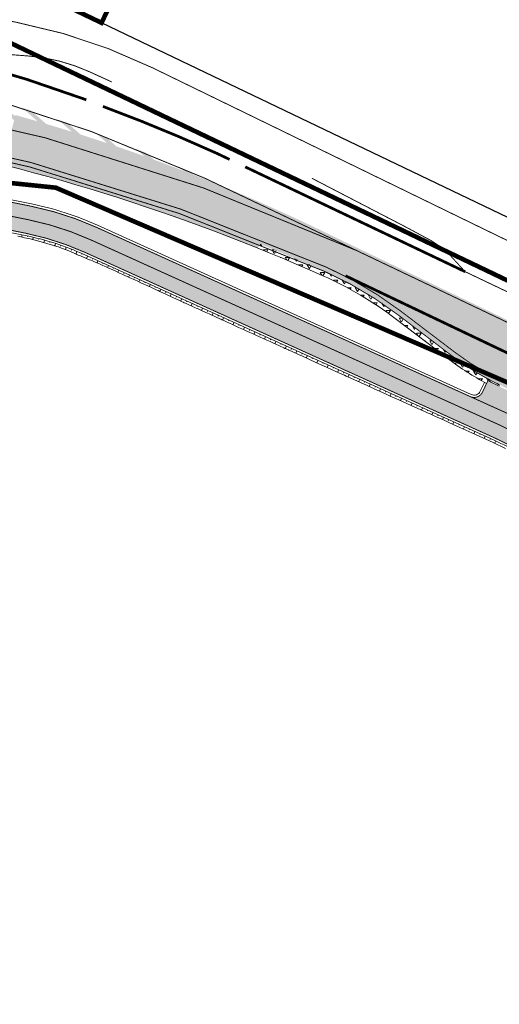
# Model space of a CAD drawing. Units: metres. Extents: x 547368 to 550982, y 6582706 to 6584220.
# Drawn here: x 548378 to 548430, y 6583460 to 6583568 of the extents above; entities that cross this region are included whole.
import ezdxf

# ---------------------------------------------------------------- set-up
doc = ezdxf.new("R2010")
doc.units = ezdxf.units.M
doc.header["$LTSCALE"] = 0.5
doc.header["$MEASUREMENT"] = 0
for name, pattern in [('ISOPOHI', [0.02001, 0.01, -1e-05, 0.01]), ('x_P21002_PP_TL$0$Tkm_911', [1, 1, 0]), ('x_P21002_PP_TL$0$Tkm_921_50', [4, 1, -3]), ('x_P21002_PP_TL$0$Tkm_923d', [6, 3, -3])]:
    doc.linetypes.add(name, pattern=pattern)
doc.layers.add('HORISONTAAL', color=32, linetype='Continuous')
doc.layers.add('PIIR', color=240, linetype='Continuous')
doc.layers.add('x_P21002_PP_TL$0$TL_katend_AB_KT', color=7, linetype='Continuous', lineweight=9, true_color=0xd3ccc5)
doc.layers.add('x_P21002_PP_TL$0$TL_katend_AB_ST-1', color=7, linetype='Continuous', lineweight=9, true_color=0xcbcbcb)
for name, color, linetype, lineweight in [('x_P21002_PP_TL$0$TL_katend_puiste_killustik', 11, 'Continuous', 9), ('x_P21002_PP_TL$0$TL_L_kattemärgistus_olol', 252, 'Continuous', 9), ('x_P21002_PP_TL$0$TL_L_kattemärgistus_valge', 7, 'Continuous', 9), ('x_P21002_PP_TL$0$TL_L_liiklusmärk_olev', 7, 'Continuous', 9), ('x_P21002_PP_TL$0$TL_mulle_reljeef', 7, 'Continuous', 9), ('x_P21002_PP_TL$0$TL_tee_servajoon', 7, 'Continuous', 9), ('x_P21002_PP_TL$0$TL_tee_äk_ST_12cm_maaalune', 7, 'Continuous', 9)]:
    doc.layers.add(name, color=color, linetype=linetype, lineweight=lineweight)
pattern_1 = [(59.99999999999999, (0, 0), (-0.4762499990779618, 0.8248891965723391), [0.4762500000000001, -0.4762500000000001]), (120, (0, 0), (-0.952499999077962, 5.323391505385189e-10), [0.4762499999999998, -0.4762499999999998]), (0, (-0.2381250000325963, 0.4124445980414748), (0.4762500000000001, 0.82488919604), [0.4762500000000001, -0.4762500000000001])]

# ---------------------------------------------------------------- blocks, each defined once
blk = doc.blocks.new('TEE PROJEKT')
at = {"layer": 'x_P21002_PP_TL$0$TL_katend_AB_KT'}
h = blk.add_hatch(color=256, dxfattribs=at)
h.dxf.hatch_style = 1
edge = h.paths.add_edge_path()
edge.add_arc((548334.1079533127, 6583502.188486967), 53.00000000370873, 78.64906308050264, 87.41733805515068)
edge.add_line((548336.4961699581, 6583555.134652283), (548315.4765074805, 6583556.082775863))
edge.add_arc((548315.4651168485, 6583557.024948802), 0.9422417913689551, 179.671554065914, 270.6926577060691, ccw=False)
edge.add_line((548314.522890539, 6583557.030350138), (548314.4164358329, 6583559.098313267))
edge.add_arc((548323.2628451138, 6583365.592590509), 193.7078307591115, 92.61754141762829, 93.50300216034037)
edge.add_line((548311.4271340751, 6583558.938497219), (548311.5085753772, 6583557.231266991))
edge.add_arc((548310.5098977439, 6583557.179857016), 1.000000000360933, -88.63948398304359, 2.9468736913299836, ccw=False)
edge.add_arc((548311.7920333694, 6583503.195079803), 53.00000039230881, 91.36051599010983, 93.85501230191507)
edge.add_line((548308.2287423997, 6583556.075161111), (548295.8088480278, 6583555.23825435))
edge.add_arc((548302.9047466116, 6583548.148624299), 10.03068447142169, 135.0253187935963, 156.8753698119603)
edge.add_line((548293.6800000002, 6583552.088), (548308.4304381597, 6583553.081948986))
edge.add_arc((548311.7920333963, 6583503.195080198), 49.99999999998683, 87.41733805550228, 93.85501230998699, ccw=False)
edge.add_line((548314.045067967, 6583553.144292757), (548336.3609878819, 6583552.13769953))
edge.add_arc((548334.1079533106, 6583502.188486967), 50.00000000372593, 78.64906308271918, 87.41733805502832, ccw=False)
edge.add_line((548343.9488457971, 6583551.210490552), (548378.1463025528, 6583544.345542759))
edge.add_arc((548372.2417668749, 6583514.93233969), 30.00000093916577, 67.92653461459003, 78.64906307968312, ccw=False)
edge.add_line((548383.5156211943, 6583542.733423574), (548385.6633805977, 6583545.079650466))
edge.add_arc((548372.241766863, 6583514.932339647), 33.00000098316858, 66.00132255830944, 78.64906308184482)
edge.add_line((548378.7367560976, 6583547.286862974), (548344.5392993503, 6583554.151810766))
h = blk.add_hatch(color=256, dxfattribs=at)
h.dxf.hatch_style = 1
edge = h.paths.add_edge_path()
edge.add_arc((548456.282994839, 6583581.594952725), 60.10757758550801, 242.42799734095559, 245.5295078170997, ccw=False)
edge.add_line((548428.4614247504, 6583528.313801076), (548427.8372662155, 6583527.053082066))
edge.add_arc((548426.9361397199, 6583527.486638336), 1.000000000067361, 245.6352777475935, 334.30653738814533, ccw=False)
edge.add_line((548426.5235960879, 6583526.575700494), (548385.8557071243, 6583544.993289323))
edge.add_arc((548372.24176675, 6583514.932339647), 33.0000010291437, 65.63527756413546, 66.00132237901256)
edge.add_line((548385.6633805977, 6583545.079650466), (548383.5156211943, 6583542.733423574))
edge.add_arc((548372.2417668706, 6583514.932339691), 30.00000093993032, 65.63527773082308, 67.9265346062981, ccw=False)
edge.add_line((548384.6180762241, 6583542.260475799), (548429.2206400424, 6583522.060959619))
edge.add_arc((548416.844331046, 6583494.732824289), 30.00000008253997, 53.362221340501776, 65.63527773781652, ccw=False)
edge.add_line((548434.7469538748, 6583518.805549536), (548443.7696114804, 6583512.095497626))
edge.add_arc((548461.6722342761, 6583536.168222832), 30.00000002986847, 233.3622213446446, 244.3423981325225)
edge.add_line((548448.6824688443, 6583509.126292504), (548474.6465119773, 6583496.654297129))
edge.add_line((548474.6465119773, 6583496.654297129), (548475.4944757782, 6583499.575137034))
edge.add_line((548475.4944757782, 6583499.575137034), (548449.9814453811, 6583511.830485537))
edge.add_arc((548461.6722342735, 6583536.168222835), 27.00000003225918, 234.4287755907637, 244.3423981288501, ccw=False)
edge.add_arc((548446.5476563686, 6583515.020004357), 1.000000001430231, 154.3065374083884, 234.42877555467328, ccw=False)
edge.add_line((548445.6465298722, 6583515.453560627), (548447.6227867915, 6583519.561118495))
edge.add_arc((548452.6491520858, 6583539.073477955), 20.14935531879021, 244.5197530891435, 255.55471266376549, ccw=False)
edge.add_line((548443.9809014599, 6583520.883976839), (548431.384960572, 6583526.88655508))
at = {"layer": 'x_P21002_PP_TL$0$TL_katend_AB_ST-1'}
h = blk.add_hatch(color=256, dxfattribs=at)
h.dxf.hatch_style = 1
edge = h.paths.add_edge_path()
edge.add_line((548377.0456486971, 6583557.198928078), (548375.7945700829, 6583552.289805504))
edge.add_arc((548321.668307772, 6583339.903107245), 219.1751853397842, 66.20523691266749, 75.702641635448, ccw=False)
edge.add_line((548410.0970932172, 6583540.447645375), (548411.5415212271, 6583544.047687486))
edge.add_arc((548323.0296553668, 6583363.697107615), 200.8996815772287, 63.85927060879573, 74.40293525501937)
h = blk.add_hatch(color=256, dxfattribs=at)
h.dxf.hatch_style = 1
h.paths.add_polyline_path([(548423.7276804502, 6583538.184597476), (548413.9235165433, 6583542.901645268), (548411.5415212271, 6583544.047687486), (548410.2799047687, 6583540.903278525), (548412.0372435368, 6583540.371666933), (548415.2170125332, 6583538.964046109), (548418.770038357, 6583537.342295669), (548424.4909832912, 6583534.626271313), (548433.4984318138, 6583530.613516992), (548448.0245170392, 6583523.760174215), (548465.6091953508, 6583515.256362597), (548472.2410335403, 6583512.066814885), (548473.3080422453, 6583514.330147637), (548449.6166562584, 6583525.728712678), (548439.9912662323, 6583530.359747532)])
h = blk.add_hatch(color=256, dxfattribs=at)
h.dxf.hatch_style = 1
h.paths.add_polyline_path([(548433.29, 6583530.159), (548424.282, 6583534.172), (548418.559, 6583536.889), (548415.012, 6583538.508), (548411.863, 6583539.902), (548410.0930500608, 6583540.437426588), (548410.0925719697, 6583540.436218248, -0.0007277401165691702), (548410.6880467855, 6583540.173493565, -0.06170071605081363), (548419.0173726168, 6583535.179473185), (548425.7551120301, 6583530.125762893, 0.02701278286499844), (548428.5265567276, 6583528.449064081, 0.005417249820086512), (548431.444264418, 6583527.00970095), (548444.9827101728, 6583520.587482691, 0.03097165466968264), (548447.6891036893, 6583519.698955075, 0.006620953989289224), (548450.2359786095, 6583519.140755441), (548454.8805722432, 6583518.147224059, -0.05411270439201339), (548463.0289081932, 6583515.296071709), (548472.0084395582, 6583511.571650364), (548472.0278160468, 6583511.614539159), (548465.392, 6583514.806), (548447.809, 6583523.309)])
h = blk.add_hatch(color=256, dxfattribs=at)
h.dxf.hatch_style = 1
h.paths.add_polyline_path([(548433.4984318138, 6583530.613516992), (548424.4909832912, 6583534.626271313), (548418.770038357, 6583537.342295669), (548415.2170125332, 6583538.964046109), (548412.0372435368, 6583540.371666933), (548410.2799047687, 6583540.903278525), (548410.0970932171, 6583540.447645375, -0.0001028615732512315), (548410.1795990362, 6583540.411244705), (548411.863, 6583539.902), (548415.012, 6583538.508), (548418.559, 6583536.889), (548424.282, 6583534.172), (548433.29, 6583530.159), (548447.809, 6583523.309), (548465.392, 6583514.806), (548472.0278160468, 6583511.614539159), (548472.2410335403, 6583512.066814885), (548465.6091953508, 6583515.256362597), (548448.0245170392, 6583523.760174215)])
at = {"layer": 'x_P21002_PP_TL$0$TL_katend_puiste_killustik'}
h = blk.add_hatch(dxfattribs=at)
h.set_pattern_fill('TRIANG', color=256, scale=0.1, style=0)
h.set_pattern_definition(pattern_1)
h.paths.add_polyline_path([(548362.0359212111, 6583555.328773437), (548356.0303453375, 6583556.454130362, 0.006721878339420882), (548352.1561060606, 6583557.126325907), (548352.014667894, 6583556.642562933, -0.006830604496848263), (548355.9382555038, 6583555.962684065), (548361.9438313773, 6583554.83732714, -0.04951797929018619), (548403.4181789815, 6583542.72271981), (548403.6690062422, 6583543.160695835, 0.04959677016588277)])
h = blk.add_hatch(dxfattribs=at)
h.set_pattern_fill('TRIANG', color=256, scale=0.1, style=0)
h.set_pattern_definition(pattern_1)
h.paths.add_polyline_path([(548403.6690062422, 6583543.160695835), (548403.4181789815, 6583542.72271981, -0.008783466210173403), (548410.4919190241, 6583539.726035777, -0.05805194343603547), (548418.359452938, 6583535.071241548), (548424.1834360417, 6583530.641729601, 0.04010152564607505), (548428.2955489608, 6583528.005601387), (548428.5125167655, 6583528.456558855, -0.03992834659418716), (548424.4861199328, 6583531.039702542), (548418.662136832, 6583535.469214487, 0.05805194343598315), (548410.6950138819, 6583540.182930163, 0.008704862357574204)])
at = {"layer": 'x_P21002_PP_TL$0$TL_L_liiklusmärk_olev'}
h = blk.add_hatch(color=256, dxfattribs=at)
h.dxf.hatch_style = 1
h.paths.add_polyline_path([(548378.7272699353, 6583557.693700403, 0.001376206327244053), (548377.765399891, 6583558.005123682), (548382.0716038576, 6583554.229213887, -0.001047492305229765), (548382.9690904774, 6583553.974245436)])
h = blk.add_hatch(color=256, dxfattribs=at)
h.dxf.hatch_style = 1
h.paths.add_polyline_path([(548378.5476260824, 6583555.191242809, -0.001012480789594862), (548379.4190573441, 6583554.959121088), (548376.6687227867, 6583557.370761428, -0.1250571378987546), (548376.5976514781, 6583556.901084765)])
h = blk.add_hatch(color=256, dxfattribs=at)
h.dxf.hatch_style = 1
h.paths.add_polyline_path([(548382.6870960151, 6583556.349496392, 0.001452844883481336), (548381.6793556918, 6583556.701141183), (548385.7040107262, 6583553.17210854, -0.001086735218967497), (548386.6304701763, 6583552.891735163)])
h = blk.add_hatch(color=256, dxfattribs=at)
h.dxf.hatch_style = 1
h.paths.add_polyline_path([(548386.8512911329, 6583554.826090685, 0.001544845635187702), (548385.7890017533, 6583555.225567005), (548389.4573931859, 6583552.008925329, -0.001131117730957552), (548390.4163622613, 6583551.700045774)])
h = blk.add_hatch(color=256, dxfattribs=at)
h.dxf.hatch_style = 1
h.paths.add_polyline_path([(548391.2622786727, 6583553.086284191, 0.001658044423626005), (548390.1334948607, 6583553.544066384), (548393.3470554028, 6583550.726244743, -0.001181846309302716), (548394.3428924723, 6583550.38503736)])
h = blk.add_hatch(color=256, dxfattribs=at)
h.dxf.hatch_style = 1
h.paths.add_polyline_path([(548395.9802492465, 6583551.077298567, 0.001801937051670219), (548394.767719502, 6583551.608513669), (548397.3919954085, 6583549.307408292, -0.001240564637499464), (548398.4301765866, 6583548.929071331)])
h = blk.add_hatch(color=256, dxfattribs=at)
h.dxf.hatch_style = 1
h.paths.add_polyline_path([(548401.1766823545, 6583548.648771419), (548399.847705666, 6583549.282093425), (548401.6162955074, 6583547.731299325, -0.001309580831744701), (548402.7038642889, 6583547.309656674)])
h = blk.add_hatch(color=256, dxfattribs=at)
h.dxf.hatch_style = 1
h.paths.add_polyline_path([(548405.1636124178, 6583546.748805401), (548406.0512696519, 6583545.970460095, -0.001392257895652444), (548407.1975500484, 6583545.497335962), (548406.4925891063, 6583546.115483395)])
at = {"layer": 'x_P21002_PP_TL$0$TL_L_kattemärgistus_olol', "linetype": 'x_P21002_PP_TL$0$Tkm_921_50', "const_width": 0.1, "flags": 128}
blk.add_lwpolyline([(548350.1440855876, 6583572.525280921), (548377.0993987775, 6583567.300029851, -0.0654670957533462), (548391.9392641922, 6583562.345641914), (548476.8124069064, 6583521.035995895)], format="xyb", dxfattribs=at)
at = {"layer": 'x_P21002_PP_TL$0$TL_L_kattemärgistus_olol', "linetype": 'x_P21002_PP_TL$0$Tkm_911', "const_width": 0.1}
blk.add_lwpolyline([(548364.0151276519, 6583564.914476753, 0.0165229765772711), (548367.4653694629, 6583564.471220658), (548378.4841709901, 6583563.619371427, -0.08804258253130172), (548385.0820983588, 6583561.915038905, -0.00030022745681262), (548387.5121053754, 6583560.803466778, -0.00030022745681262)], format="xyb", dxfattribs=at)
at = {"layer": 'x_P21002_PP_TL$0$TL_L_kattemärgistus_olol', "linetype": 'x_P21002_PP_TL$0$Tkm_923d', "const_width": 0.3, "flags": 128}
for points in [[(548365.1468237857, 6583564.647179748, -0.03281974114941973), (548384.759339825, 6583558.855687156)], [(548386.5628760713, 6583558.138439444, -0.01795279430525475), (548398.9519801334, 6583553.032184652), (548400.3354921397, 6583552.372873915)]]:
    blk.add_lwpolyline(points, format="xyb", dxfattribs=at)
blk.add_lwpolyline([(548402.0403385118, 6583551.56043173), (548425.9674008378, 6583540.158023208)], dxfattribs=at)
at = {"layer": 'x_P21002_PP_TL$0$TL_L_kattemärgistus_olol', "linetype": 'x_P21002_PP_TL$0$Tkm_911', "const_width": 0.1}
blk.add_lwpolyline([(548409.2847351107, 6583550.325627989), (548419.5879450515, 6583544.980384735), (548422.3007536818, 6583543.52139574), (548423.7630737962, 6583542.54797594), (548425.9674008379, 6583540.158023208)], dxfattribs=at)
at = {"layer": 'x_P21002_PP_TL$0$TL_L_kattemärgistus_valge', "linetype": 'x_P21002_PP_TL$0$Tkm_911'}
blk.add_lwpolyline([(548473.2860295078, 6583514.285161575, 0.1, 0.1, 0), (548414.2116308913, 6583542.436984688, 0.1, 0.1, 0.06091587881855313), (548362.6805500423, 6583558.768897515, 0.1, 0.1, 0), (548356.6749741666, 6583559.89425444, 0.1, 0.1, 0.0164479363590145), (548346.9394032408, 6583561.388994641, 0.1, 0.1, 0.05125110225845523), (548306.4096371597, 6583562.079639127, 0.1, 0.1, 0.005035629008597147), (548302.4346591139, 6583561.6990911, 0.1, 0.1, 0.003011894127250993), (548300.613649048, 6583561.549148046, 0.1, 0.1, -0.1266547921601657), (548294.7102812877, 6583562.524794651, 0.1, 0.1, -0.7407788219626689), (548294.9395218128, 6583564.424237515, 0.1, 0.1, -0.004693696190082767), (548300.3215872541, 6583565.326814968, 0.1, 0.1, -0.01650261625437479), (548303.5959725744, 6583565.734152125, 0.1, 0.1, 0), (548311.11656394, 6583566.418624397, 0.1, 0.1, -0.02318826579436666), (548330.6601478847, 6583566.547082493, 0.1, 0.1, -0.01962293280601474), (548348.605943181, 6583564.794714809, 0.1, 0.1, -0.01704288026292466), (548359.5895724193, 6583562.82378228, 0.1, 0.1, -0.0547446699911304), (548397.6856812623, 6583550.31240317, 0.1, 0.1, 0), (548414.2116308913, 6583542.436984688, 0, 0, 0)], format="xyseb", dxfattribs=at)
at = {"layer": 'x_P21002_PP_TL$0$TL_L_kattemärgistus_valge', "linetype": 'x_P21002_PP_TL$0$Tkm_911', "const_width": 0.1}
for points in [[(548302.7506205533, 6583558.715776104, -0.05630126158320636), (548346.5819007085, 6583558.41037215, -0.01644793635922116), (548356.1224351552, 6583556.945576662), (548362.1280110306, 6583555.820219737, -0.05832681416083912), (548410.8981087356, 6583540.63982455, -0.05805194344271936), (548418.9648207242, 6583535.867187428), (548424.7888038307, 6583531.437675478, 0.051424446324931), (548429.9563388791, 6583528.28739691), (548444.260529581, 6583521.470754577, 0.0589544041542595), (548448.6003097814, 6583519.999100866), (548454.2306171008, 6583518.803950754, -0.05895440415755791), (548463.244006748, 6583515.747439198)], [(548426.5235960879, 6583526.575700494), (548430.4582709481, 6583524.79377314, -0.05360256001960844), (548436.5372161528, 6583521.212822054), (548445.5598737575, 6583514.502770144, 0.004653759128700503), (548445.9659418326, 6583514.206611339, 0.0005980974825273163)]]:
    blk.add_lwpolyline(points, format="xyb", dxfattribs=at)
at = {"layer": 'x_P21002_PP_TL$0$TL_L_kattemärgistus_valge', "linetype": 'x_P21002_PP_TL$0$Tkm_921_50', "const_width": 0.1, "flags": 128}
blk.add_lwpolyline([(548301.2534014947, 6583554.101730524), (548308.3295903173, 6583554.578555051, -0.02809704306047882), (548314.1126589995, 6583554.642769134), (548336.4285789138, 6583553.636175906, -0.03827749487654316), (548344.2440725646, 6583552.68115066), (548378.441529429, 6583545.816202845, -0.05684445737294688), (548385.2368915647, 6583543.626882611), (548429.8394555001, 6583523.427366377, -0.05360256001704256), (548435.6420850138, 6583520.009185795), (548444.6647426186, 6583513.299133886, 0.04794675017916391), (548449.3319571118, 6583510.478389021), (548475.0704938786, 6583498.114717081)], format="xyb", dxfattribs=at)
at = {"layer": 'x_P21002_PP_TL$0$TL_L_kattemärgistus_valge', "linetype": 'x_P21002_PP_TL$0$Tkm_923d', "flags": 128}
blk.add_lwpolyline([(548412.9429301235, 6583539.718347827, 0.3, 0.3, 0), (548430.062330102, 6583531.560121399, 0.3, 0.3, 0), (548448.9798471708, 6583522.545004754, 0.3, 0.3, 0), (548471.9940415066, 6583511.577622213, 0, 0, 0), (548463.244006748, 6583515.747439198, 0, 0, 0)], format="xyseb", dxfattribs=at)
at = {"layer": 'x_P21002_PP_TL$0$TL_L_kattemärgistus_valge', "linetype": 'x_P21002_PP_TL$0$Tkm_911', "const_width": 0.1}
blk.add_lwpolyline([(548425.9674008378, 6583540.158023208), (548474.5766208358, 6583516.99336652)], dxfattribs=at)
at = {"layer": 'x_P21002_PP_TL$0$TL_mulle_reljeef'}
for points in [[(548314.4421412433, 6583558.59896624, -0.04130895626348529), (548346.4627331977, 6583557.417497987, -0.01644793635901354), (548355.9382554848, 6583555.962684069), (548361.94383136, 6583554.837327143, -0.0583270329005919), (548410.4920932725, 6583539.725958323)], [(548314.6918927236, 6583558.610224422), (548314.7725599472, 6583557.043202632, 0.3862211653052697), (548315.4877726533, 6583556.332521926), (548336.5074351238, 6583555.384398346, -0.03827749487653304), (548344.5885038014, 6583554.396920785), (548378.7859606661, 6583547.531972971, -0.05684445737259525), (548385.9588429148, 6583545.221023836), (548426.6267319956, 6583526.803434953)], [(548294.1304996405, 6583551.867789697), (548308.4472461506, 6583552.832514644, -0.02809704306066649), (548314.0338027896, 6583552.894546694), (548336.3497227038, 6583551.887953467, -0.03827749487655397), (548343.8996413278, 6583550.965380535), (548378.097098192, 6583544.10043272, -0.05684445736997634), (548384.5149402146, 6583542.032741386), (548429.1175041441, 6583521.833225153, -0.05360256001920592), (548434.5977653518, 6583518.604943492), (548443.6204229564, 6583511.894891583, 0.04794675017721887), (548448.5742207955, 6583508.900943087), (548474.5382639321, 6583496.42894771)], [(548428.2955489607, 6583528.005601387, -0.04010152564639458), (548424.1834360417, 6583530.641729601), (548418.3594529353, 6583535.07124155, 0.0580519434408748), (548410.4919190204, 6583539.726035779)], [(548428.0752105673, 6583528.124264729), (548427.6119845912, 6583527.161471132, -0.4074373037073932), (548426.626731996, 6583526.803434954)]]:
    blk.add_lwpolyline(points, format="xyb", dxfattribs=at)
for points in [[(548377.3057500687, 6583544.011059618), (548377.8030257253, 6583543.907200899), (548378.0480354535, 6583543.856029287), (548378.2602476301, 6583543.811335705), (548378.4470866779, 6583543.770628802), (548378.6337953028, 6583543.728675343), (548379.8593895491, 6583543.421235539), (548381.0735772564, 6583543.062158927), (548381.2828356014, 6583542.994628189), (548381.3140830463, 6583542.984395381), (548381.4391341149, 6583542.943055455), (548381.5538559123, 6583542.904581562), (548381.714032392, 6583542.849981232), (548381.8738486539, 6583542.794473419), (548382.4560385039, 6583542.583464228), (548382.6648616064, 6583542.504371211), (548383.4348401469, 6583542.167578151), (548383.5156625286, 6583542.129448541), (548383.5963267861, 6583542.091102879), (548383.7376071718, 6583542.028939053), (548383.8810199383, 6583541.972084384), (548384.0376827465, 6583541.908988521), (548384.1938626356, 6583541.845053172), (548384.3495484833, 6583541.780285502), (548384.3924442781, 6583541.762257732), (548384.526495106, 6583541.705478512), (548384.5844661416, 6583541.680924017), (548384.6424393915, 6583541.656368587), (548384.8639239157, 6583541.562555525), (548385.0854401793, 6583541.468729017), (548385.2495952961, 6583541.399198677), (548385.4137673881, 6583541.329661146), (548385.7081083627, 6583541.204988651), (548385.7156020836, 6583541.201814575), (548386.0025021676, 6583541.080293778), (548386.0939816064, 6583541.041546304), (548386.1854660055, 6583541.002796724), (548386.5525897732, 6583540.84693348), (548386.9155814992, 6583540.681743), (548387.1423316076, 6583540.578553431), (548387.3691101475, 6583540.475350924), (548387.874422811, 6583540.245392952), (548388.3798683104, 6583540.015374526), (548388.5551014082, 6583539.935629349), (548388.7303495426, 6583539.855877329), (548389.4113112413, 6583539.54598489), (548390.0924823429, 6583539.235997159), (548390.2762928922, 6583539.15234855), (548390.7738488931, 6583538.925920483), (548391.4553969335, 6583538.615761213), (548391.9098562258, 6583538.40894562), (548392.3643858377, 6583538.202098027), (548392.5623175055, 6583538.112023171), (548392.7584725055, 6583538.017992746), (548393.4607828981, 6583537.674276214), (548394.1717524035, 6583537.349314148), (548394.5621274887, 6583537.172407512), (548394.8163049179, 6583537.057221692), (548394.952536488, 6583536.995485507), (548395.1231535007, 6583536.918166839), (548395.2937762733, 6583536.840845561), (548395.4155473886, 6583536.785662431), (548395.5373212467, 6583536.730478061), (548395.7649516463, 6583536.627322584), (548395.9925908339, 6583536.524163125), (548396.2632731101, 6583536.401497789), (548396.5339662083, 6583536.278827548), (548396.7185934768, 6583536.195159839), (548396.9032250983, 6583536.11149016), (548397.4227045607, 6583535.876077173), (548397.9422101267, 6583535.640652359), (548398.1057801866, 6583535.566527165), (548398.2693520314, 6583535.492401162), (548398.8099710993, 6583535.247408323), (548399.3506006319, 6583535.002410742), (548399.3704926637, 6583534.993396252), (548399.4930953081, 6583534.937836299), (548399.635590102, 6583534.873261802), (548399.9866659157, 6583534.714164453), (548400.3377397759, 6583534.55506799), (548400.6697860919, 6583534.404594256), (548401.0018273545, 6583534.254122812), (548401.1633387837, 6583534.180930529), (548401.3248484526, 6583534.107739044), (548401.8464134061, 6583533.871380975), (548402.3679518355, 6583533.635034926), (548402.4523766711, 6583533.596776046), (548402.5368006225, 6583533.558517568), (548402.9077020036, 6583533.390435848), (548403.2785835564, 6583533.222363114), (548403.5135790077, 6583533.11587001), (548403.748565028, 6583533.009381179), (548403.9089463511, 6583532.936701026), (548403.9246804095, 6583532.929570809), (548404.0693228329, 6583532.864023069), (548404.2296942929, 6583532.791347388), (548404.3900605491, 6583532.718674064), (548404.7447517863, 6583532.557938311), (548405.0994147211, 6583532.397215381), (548405.2064168118, 6583532.348725148), (548405.3134160927, 6583532.300236184), (548405.775016102, 6583532.091052484), (548406.236558503, 6583531.88189489), (548406.3647658164, 6583531.823795065), (548406.492968257, 6583531.765697448), (548406.6212348714, 6583531.707754739), (548406.7495283401, 6583531.649884786), (548406.7847695565, 6583531.633988362), (548406.8200103836, 6583531.618092112), (548407.2194476449, 6583531.437916027), (548407.8210330568, 6583531.166556004), (548408.2771660164, 6583530.96085133), (548408.4804984154, 6583530.869345145), (548408.7368856184, 6583530.753962573), (548409.1906254799, 6583530.547837563), (548410.0431564413, 6583530.157543812), (548410.5500447759, 6583529.925487312), (548410.9664614825, 6583529.734849263), (548411.9114607126, 6583529.307545844), (548412.3656953108, 6583529.102513261), (548412.8239554334, 6583528.895663634), (548413.0328152007, 6583528.801388435), (548413.2741645062, 6583528.692448096), (548414.1826337026, 6583528.282382932), (548414.4978155377, 6583528.140116036), (548414.6368683013, 6583528.077350348), (548415.1425989661, 6583527.849073451), (548415.9995720959, 6583527.4622526), (548417.3741678535, 6583526.841787053), (548417.590069137, 6583526.74433345), (548417.8165104873, 6583526.642122269), (548418.7418068498, 6583526.224461652), (548419.6334488802, 6583525.821991939), (548420.0876834784, 6583525.616959356), (548421.4503872734, 6583525.00186161), (548421.6650807261, 6583524.904953197), (548421.9233750352, 6583524.788364217), (548422.1473230734, 6583524.687278466), (548422.8130910671, 6583524.386763861), (548423.2673256649, 6583524.181731278), (548423.8147831792, 6583523.934619701), (548424.1757948613, 6583523.771666113), (548425.0715120882, 6583523.372824017), (548426.7042387649, 6583522.629476603), (548429.0003576358, 6583521.574553911), (548430.3436582573, 6583520.918011487)], [(548377.7664197277, 6583544.166814568), (548377.7178738628, 6583543.924985328)], [(548378.378916534, 6583544.042440169), (548378.3607884819, 6583543.956454093)], [(548378.9890739883, 6583543.907094263), (548378.9302107486, 6583543.654319652)], [(548379.5962536079, 6583543.758960733), (548379.5734500097, 6583543.669579827)], [(548380.2001874222, 6583543.598104956), (548380.1289513895, 6583543.341516932)], [(548380.8006088932, 6583543.424597922), (548380.7734069137, 6583543.334042936)], [(548381.3972530324, 6583543.238516209), (548381.3150103077, 6583542.984244939)], [(548381.9898565193, 6583543.039941939), (548381.9588986272, 6583542.950678078)], [(548382.5781578158, 6583542.828962751), (548382.4835058451, 6583542.57350895)], [(548383.1618972833, 6583542.605671758), (548383.1243590007, 6583542.510543832)], [(548383.7408172959, 6583542.370167507), (548383.6195756125, 6583542.080873321)], [(548384.3146623548, 6583542.122553933), (548384.2716689584, 6583542.025725491)], [(548384.8843307314, 6583541.865452577), (548384.7659491716, 6583541.604054185)], [(548385.4536668825, 6583541.607612808), (548385.4144528975, 6583541.521024385)], [(548386.0230030337, 6583541.349773038), (548385.9173046804, 6583541.116380441)], [(548386.5923391848, 6583541.091933268), (548386.5577635647, 6583541.01558682)], [(548387.161675336, 6583540.834093498), (548387.062416966, 6583540.614921032)], [(548387.7310114871, 6583540.576253728), (548387.6961062483, 6583540.499179449)], [(548388.3003476382, 6583540.318413958), (548388.200147501, 6583540.097161975)], [(548388.8696837893, 6583540.060574188), (548388.834448932, 6583539.982772078)], [(548389.4390199404, 6583539.802734418), (548389.337878035, 6583539.579402916)], [(548390.0083560916, 6583539.544894648), (548389.9727916153, 6583539.466364707)], [(548390.5776922428, 6583539.287054878), (548390.4756085699, 6583539.061643858)], [(548391.1470283939, 6583539.029215108), (548391.1111342991, 6583538.949957335)], [(548391.716364545, 6583538.771375338), (548391.6133391043, 6583538.5438848)], [(548392.2857006962, 6583538.513535568), (548392.2494769826, 6583538.433549964)], [(548392.8550368473, 6583538.255695798), (548392.7493977364, 6583538.022434013)], [(548393.4243729984, 6583537.997856027), (548393.3847007743, 6583537.910255766)], [(548393.9937091495, 6583537.740016257), (548393.8776474624, 6583537.483740376)], [(548394.5630453007, 6583537.482176487), (548394.5222509981, 6583537.392098564)], [(548395.1323814518, 6583537.224336717), (548395.0157636189, 6583536.96683281)], [(548395.701717603, 6583536.966496947), (548395.6608794226, 6583536.876322136)], [(548396.2710537541, 6583536.708657177), (548396.1543105554, 6583536.45087645)], [(548396.8403899053, 6583536.450817407), (548396.7995078466, 6583536.360545709)], [(548397.4097260564, 6583536.192977637), (548397.2928574918, 6583535.934920089)], [(548397.9790622075, 6583535.935137867), (548397.9381362707, 6583535.844769281)], [(548398.5483983586, 6583535.677298097), (548398.4314044282, 6583535.418963728)], [(548399.1177345098, 6583535.419458327), (548399.0767646951, 6583535.328992855)], [(548399.6870706609, 6583535.161618557), (548399.5699513648, 6583534.903007369)], [(548400.2564068121, 6583534.903778787), (548400.2153931195, 6583534.813216427)], [(548400.8257429632, 6583534.645939017), (548400.7084983012, 6583534.387051008)], [(548401.3950791144, 6583534.388099247), (548401.3540215436, 6583534.29744)], [(548401.9644152655, 6583534.130259477), (548401.8470452377, 6583533.871094648)], [(548402.5337514166, 6583533.872419707), (548402.4926499678, 6583533.781663572)], [(548403.1030875677, 6583533.614579936), (548402.9855921745, 6583533.355138288)], [(548403.6724237188, 6583533.356740166), (548403.6312783922, 6583533.265887146)], [(548404.24175987, 6583533.098900396), (548404.1241391102, 6583532.839181926)], [(548404.8110960211, 6583532.841060626), (548404.7699068163, 6583532.750110718)], [(548405.3804321723, 6583532.583220856), (548405.2626860476, 6583532.323225567)], [(548405.9497683235, 6583532.325381086), (548405.9085352405, 6583532.234334291)], [(548406.5191044746, 6583532.067541316), (548406.4012329836, 6583531.807269206)], [(548407.0884406257, 6583531.809701547), (548407.0472842418, 6583531.718824111)], [(548407.6577767768, 6583531.551861777), (548407.5405731591, 6583531.293064399)], [(548408.2271129279, 6583531.294022007), (548408.1862305701, 6583531.203749647)], [(548408.7964490791, 6583531.036182237), (548408.680283064, 6583530.779675989)], [(548409.3657852302, 6583530.778342467), (548409.3250221743, 6583530.688333538)], [(548409.9351213814, 6583530.520502697), (548409.81752544, 6583530.260839028)], [(548410.5044575325, 6583530.262662927), (548410.4629305984, 6583530.170967279)], [(548411.0737936837, 6583530.004823157), (548410.9540928585, 6583529.740511693)], [(548411.6431298348, 6583529.746983387), (548411.6012781595, 6583529.654570677)], [(548412.2124659859, 6583529.489143617), (548412.093094707, 6583529.225559824)], [(548412.781802137, 6583529.231303846), (548412.740134396, 6583529.139297282)], [(548413.3511382882, 6583528.973464076), (548413.232408191, 6583528.711296078)], [(548413.9204744393, 6583528.715624306), (548413.8790311121, 6583528.624113271)], [(548414.4898105904, 6583528.457784536), (548414.371721675, 6583528.197032331)], [(548415.0591467416, 6583528.199944766), (548415.017927828, 6583528.108929259)], [(548415.6284828928, 6583527.942104996), (548415.5110351591, 6583527.682768585)], [(548416.1978190439, 6583527.684265226), (548416.156824544, 6583527.593745247)], [(548416.767155195, 6583527.426425456), (548416.6503486433, 6583527.168504839)], [(548417.3364913461, 6583527.168585686), (548417.2957212598, 6583527.078561234)], [(548417.9058274972, 6583526.910745916), (548417.7896621268, 6583526.654241092)], [(548418.4751636484, 6583526.652906146), (548418.4346179756, 6583526.563377222)], [(548419.0444997995, 6583526.395066376), (548418.9289756115, 6583526.139977347)], [(548419.6138359507, 6583526.137226606), (548419.5735146917, 6583526.04819321)], [(548420.1831721019, 6583525.879386836), (548420.0682890952, 6583525.6257136)], [(548420.752508253, 6583525.621547066), (548420.7124114076, 6583525.533009198)], [(548421.3218444041, 6583525.363707296), (548421.2076025798, 6583525.111449854)], [(548421.8911805552, 6583525.105867526), (548421.8513081234, 6583525.017825185)], [(548422.4605167063, 6583524.848027756), (548422.3469160636, 6583524.597186108)], [(548423.0298528575, 6583524.590187985), (548422.9902048394, 6583524.502641173)], [(548423.5991890086, 6583524.332348215), (548423.4862295475, 6583524.082922362)], [(548424.1685251597, 6583524.074508445), (548424.1291015552, 6583523.987457161)], [(548424.737861311, 6583523.816668675), (548424.6265775901, 6583523.570943024)], [(548425.3071974621, 6583523.558828905), (548425.26865333, 6583523.473719585)], [(548425.8765336132, 6583523.300989135), (548425.7658940924, 6583523.056685943)], [(548426.4458697643, 6583523.043149365), (548426.4069662318, 6583522.957246452)], [(548427.0152059154, 6583522.785309595), (548426.9032289111, 6583522.538053105)], [(548427.5845420666, 6583522.527469825), (548427.5448601216, 6583522.439848098)], [(548428.1538782177, 6583522.269630055), (548428.0391012506, 6583522.016190965)], [(548428.7232143688, 6583522.011790286), (548428.6825524367, 6583521.922004649)], [(548429.2922932791, 6583521.75338574), (548429.1713967962, 6583521.49095798)]]:
    blk.add_lwpolyline(points, dxfattribs=at)
at = {"layer": 'x_P21002_PP_TL$0$TL_tee_servajoon', "const_width": 0.1, "flags": 128}
for points in [[(548301.7749585069, 6583558.106885564, -0.05763338764187619), (548346.522316953, 6583557.913935069, -0.01644793635901928), (548356.03034532, 6583556.454130366), (548362.0359211953, 6583555.32877344, -0.05832703290070977), (548410.6951885285, 6583540.182852531)], [(548314.4164358329, 6583559.098313267), (548314.522890539, 6583557.030350138, 0.3862211653794956), (548315.4765074805, 6583556.082775863), (548336.4961699509, 6583555.134652283, -0.03827749487607396), (548344.539299339, 6583554.151810768), (548378.7367562037, 6583547.286862953, -0.05684445737319747), (548385.8557070077, 6583544.993289376), (548426.5235960876, 6583526.575700493)], [(548293.6800000002, 6583552.088), (548308.4304381744, 6583553.081948987, -0.02809704306057774), (548314.0450679625, 6583553.144292757), (548336.3609878767, 6583552.13769953, -0.03827749487647319), (548343.9488457902, 6583551.210490553), (548378.1463026544, 6583544.345542738, -0.05684445737267122), (548384.6180761218, 6583542.260475846), (548429.2206400521, 6583522.060959614, -0.05360256001819337), (548434.7469538748, 6583518.805549536), (548443.7696114796, 6583512.095497627, 0.04794675017979264), (548448.6824688407, 6583509.126292506), (548474.6465119773, 6583496.654297129)], [(548428.5125167655, 6583528.456558855, -0.03992834655771213), (548424.4861199362, 6583531.039702539), (548418.6621368298, 6583535.469214489, 0.05805194344114093), (548410.695013878, 6583540.182930164)], [(548428.5125167655, 6583528.456558855), (548427.8372662151, 6583527.053082065, -0.4074373037506051), (548426.5235960879, 6583526.575700494)]]:
    blk.add_lwpolyline(points, format="xyb", dxfattribs=at)
at = {"layer": 'x_P21002_PP_TL$0$TL_tee_äk_ST_12cm_maaalune'}
for centre, radius, start, end in [((548442.6471530384, 6583554.918077728), 30.14999872669278, 241.9027581711508, 244.5199301893636), ((548442.6471536078, 6583554.918078868), 30.00000000056423, 241.8907322547744, 244.5199301652783)]:
    blk.add_arc(centre, radius, start, end, dxfattribs=at)

msp = doc.modelspace()

# ---------------------------------------------------------------- block references
msp.add_blockref('TEE PROJEKT', (0, 0))

# ---------------------------------------------------------------- next in the draw order: linework, layer by layer
at = {"layer": 'HORISONTAAL', "linetype": 'ISOPOHI'}
msp.add_lwpolyline([(548384.7009396553, 6583641.359548091, 2.46436320417e-05), (548413.3695933354, 6583679.571427832, 0.0003722526877662)], format="xyb", dxfattribs=at)
at = {"layer": 'PIIR', "color": 36, "const_width": 0.5, "flags": 128}
for points in [[(548394.9975323358, 6583585.167060837), (548417.74, 6583632.67), (548402.5200000001, 6583640.209999999), (548398.91, 6583639.360000002), (548359.41, 6583585.700000001), (548360.9799999999, 6583579.400000002), (548386.41, 6583567.23), (548388.2769862657, 6583571.129635532)], [(548693.35, 6583413.619999999), (548349.3200000001, 6583578.03), (548342.16, 6583566.74), (548304.72, 6583571.860000001), (548278.4, 6583570.19), (548201.81, 6583544.140000002), (548106.96, 6583508.09), (547717.44, 6583368.060000001), (547717.44, 6583368.060000001), (547722.6, 6583353.719999998), (547979.49, 6583445.31), (548115.54, 6583494.48), (548281.16, 6583552.640000002), (548332.6, 6583554.349999999), (548381.43, 6583549.299999999), (548447.03, 6583521.019999999), (548444.49, 6583515.3), (548775.68, 6583356.77)]]:
    msp.add_lwpolyline(points, dxfattribs=at)
at = {"layer": 'PIIR', "color": 36, "flags": 128}
msp.add_lwpolyline([(548349.3200000001, 6583578.03), (548696.11, 6583412.299999999), (548697.62, 6583418.230000002), (548693.48, 6583420.22), (548667.82, 6583432.5), (548645.27, 6583443.299999998), (548622.72, 6583454.09), (548600.18, 6583464.890000002), (548577.6300000001, 6583475.68), (548555.08, 6583486.48), (548532.53, 6583497.27), (548514.49, 6583505.91), (548499.16, 6583513.250000001), (548493.74, 6583515.84), (548476.61, 6583524.04), (548454.06, 6583534.839999997), (548431.51, 6583545.640000002), (548408.96, 6583556.429999998), (548386.41, 6583567.23), (548360.9799999999, 6583579.400000002), (548353.18, 6583583.13), (548349.3200000001, 6583578.03)], close=True, dxfattribs=at)

doc.saveas('drawing.dxf')
